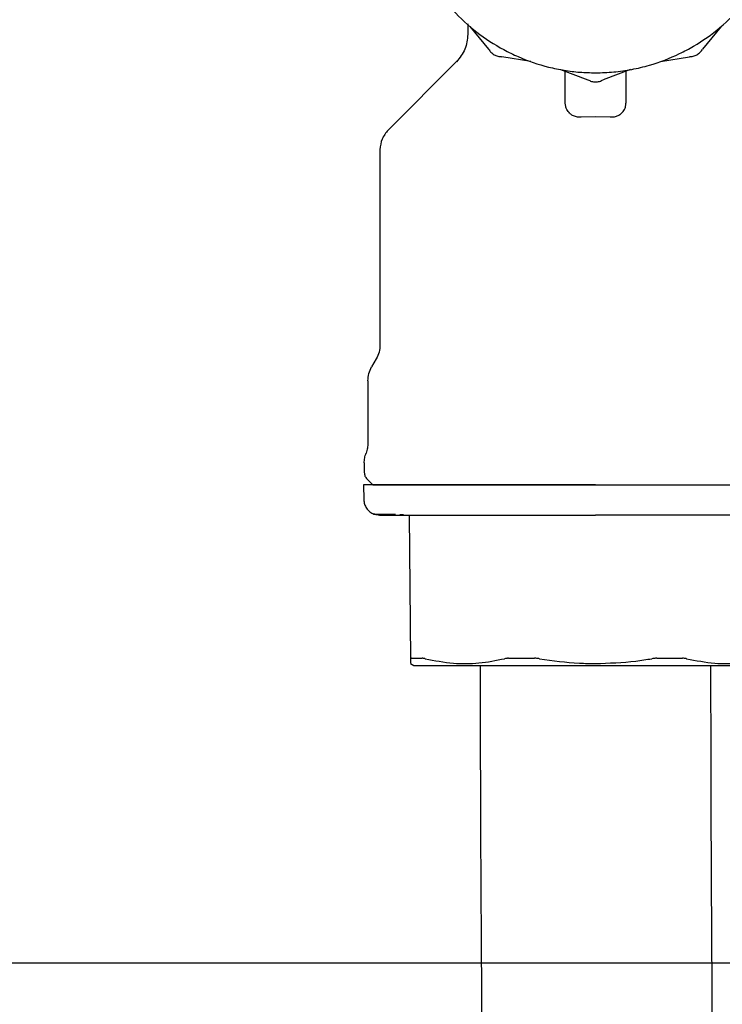
# Model space of a CAD drawing. Units: inches. Extents: x 0.4 to 16.6, y 0.2 to 10.8.
# Drawn here: x 10.2 to 10.3, y 5.4 to 5.6 of the extents above; entities that cross this region are included whole.
import ezdxf
from ezdxf.lldxf.tags import DXFTag

# ---------------------------------------------------------------- set-up
doc = ezdxf.new("R2010")
doc.units = ezdxf.units.IN
doc.header["$MEASUREMENT"] = 0
doc.layers.add('CONDENSATE', color=7, linetype='CENTER')
doc.layers.add('WH', color=7, linetype='Continuous')
tags = doc.linetypes.add('CENTER', pattern=[0.4, 0.25, -0.05, 0.05, -0.05]).pattern_tags.tags
tags[10:11] = [DXFTag(74, 4), DXFTag(75, 0), DXFTag(340, '0'), DXFTag(46, 1.0), DXFTag(50, 0.0), DXFTag(44, 0.0), DXFTag(45, 0.0)]
tags[8:9] = [DXFTag(74, 4), DXFTag(75, 0), DXFTag(340, '0'), DXFTag(46, 1.0), DXFTag(50, 0.0), DXFTag(44, 0.0), DXFTag(45, 0.0)]
tags[6:7] = [DXFTag(74, 4), DXFTag(75, 0), DXFTag(340, '0'), DXFTag(46, 1.0), DXFTag(50, 0.0), DXFTag(44, 0.0), DXFTag(45, 0.0)]
tags[4:5] = [DXFTag(74, 4), DXFTag(75, 0), DXFTag(340, '0'), DXFTag(46, 1.0), DXFTag(50, 0.0), DXFTag(44, 0.0), DXFTag(45, 0.0)]

msp = doc.modelspace()

# ---------------------------------------------------------------- linework, layer by layer
at = {"color": 7, "linetype": 'Continuous', "lineweight": 25}
for p, q in [((10.2911, 5.58876), (10.2911, 5.58706)), ((10.29143, 5.58834), (10.29447, 5.58467)), ((10.3323, 5.58834), (10.32926, 5.58467)), ((10.28933, 5.58268), (10.27816, 5.57151)), ((10.30132, 5.58263), (10.29662, 5.58342)), ((10.32241, 5.58263), (10.32711, 5.58342)), ((10.30616, 5.58134), (10.31062, 5.57967)), ((10.30695, 5.57587), (10.30695, 5.58104)), ((10.31757, 5.58134), (10.31311, 5.57967)), ((10.31679, 5.58104), (10.31679, 5.57587)), ((10.30951, 5.57364), (10.31187, 5.57373)), ((10.31187, 5.57373), (10.31423, 5.57364)), ((10.27683, 5.56831), (10.27683, 5.53662)), ((10.27623, 5.53435), (10.27547, 5.53305)), ((10.27486, 5.53078), (10.27486, 5.52065)), ((10.27427, 5.51743), (10.27427, 5.51591)), ((10.27414, 5.51388), (10.27421, 5.51146)), ((10.27473, 5.5148), (10.27565, 5.51388)), ((10.28006, 5.50908), (10.28063, 5.50908)), ((10.28182, 5.48564), (10.28162, 5.50896)), ((10.2818, 5.48487), (10.28234, 5.48455))]:
    msp.add_line(p, q, dxfattribs=at)
for points, knots in [([(10.30695, 5.64339), (10.30663, 5.64335), (10.30533, 5.64318), (10.30236, 5.64241), (10.29898, 5.64115), (10.29513, 5.63909), (10.29155, 5.63657), (10.28782, 5.63288), (10.28526, 5.62933), (10.28317, 5.6255), (10.28189, 5.62224), (10.28102, 5.61887), (10.28059, 5.61629), (10.28029, 5.61282), (10.28041, 5.60976), (10.28084, 5.60674), (10.28129, 5.60461), (10.28228, 5.60127), (10.28403, 5.59726), (10.28642, 5.5936), (10.28924, 5.59027), (10.29247, 5.58731), (10.29614, 5.58493), (10.30006, 5.58302), (10.30337, 5.58189), (10.30676, 5.5812), (10.30931, 5.58087), (10.31101, 5.58083), (10.31187, 5.58081)], [0, 0, 0, 0, 0.01037, 0.04184, 0.097512, 0.125276, 0.180948, 0.23662, 0.292292, 0.320056, 0.375728, 0.403491, 0.431255, 0.459019, 0.514691, 0.528564, 0.556327, 0.584091, 0.639763, 0.695435, 0.723199, 0.778871, 0.834543, 0.862307, 0.917978, 0.945742, 0.972782, 1, 1, 1, 1]), ([(10.31187, 5.58081), (10.31285, 5.58084), (10.31482, 5.58089), (10.31775, 5.58132), (10.32137, 5.58218), (10.32475, 5.58348), (10.3286, 5.58553), (10.33218, 5.58805), (10.33591, 5.59174), (10.33847, 5.59529), (10.34056, 5.59912), (10.34184, 5.60237), (10.34271, 5.60575), (10.34314, 5.60832), (10.34344, 5.6118), (10.34332, 5.61486), (10.34289, 5.61787), (10.34244, 5.62), (10.34145, 5.62335), (10.3397, 5.62736), (10.33731, 5.63102), (10.33449, 5.63435), (10.33126, 5.63731), (10.32759, 5.63969), (10.32367, 5.6416), (10.32036, 5.6427), (10.31775, 5.6433), (10.31684, 5.64341), (10.31679, 5.64341)], [0, 0, 0, 0, 0.031473, 0.062946, 0.094419, 0.150097, 0.177863, 0.23354, 0.289218, 0.344896, 0.372662, 0.42834, 0.456106, 0.483872, 0.511639, 0.567316, 0.581191, 0.608957, 0.636724, 0.692401, 0.748079, 0.775845, 0.831523, 0.8872, 0.914967, 0.970644, 0.99841, 1, 1, 1, 1]), ([(10.2911, 5.58706), (10.29102, 5.58623), (10.29085, 5.58456), (10.28979, 5.58326), (10.28926, 5.58261)], [0, 0, 0, 0, 0.499995, 1, 1, 1, 1]), ([(10.29447, 5.58467), (10.29459, 5.58449), (10.29484, 5.58413), (10.29537, 5.58373), (10.29597, 5.58347), (10.29641, 5.58344), (10.29662, 5.58342)], [0, 0, 0, 0, 0.2500181, 0.5000106, 0.7499907, 1, 1, 1, 1]), ([(10.32711, 5.58342), (10.32732, 5.58344), (10.32776, 5.58347), (10.32836, 5.58373), (10.32889, 5.58413), (10.32914, 5.58449), (10.32926, 5.58467)], [0, 0, 0, 0, 0.250022, 0.500007, 0.749995, 1, 1, 1, 1]), ([(10.31062, 5.57967), (10.31082, 5.57958), (10.31121, 5.57939), (10.31187, 5.57931), (10.31252, 5.57939), (10.31291, 5.57958), (10.31311, 5.57967)], [0, 0, 0, 0, 0.2500228, 0.5000179, 0.7499913, 1, 1, 1, 1]), ([(10.3077, 5.57419), (10.30751, 5.5744), (10.30719, 5.57476), (10.30699, 5.57534), (10.30696, 5.57569), (10.30695, 5.57587)], [0, 0, 0, 0, 0.42388, 0.707864, 1, 1, 1, 1]), ([(10.31604, 5.57419), (10.31624, 5.5744), (10.31656, 5.57476), (10.31676, 5.57534), (10.31678, 5.57569), (10.31679, 5.57587)], [0, 0, 0, 0, 0.423881, 0.707864, 1, 1, 1, 1]), ([(10.3077, 5.57419), (10.30782, 5.5741), (10.3081, 5.57389), (10.30867, 5.57368), (10.30919, 5.57362), (10.30946, 5.57364), (10.30951, 5.57364)], [0, 0, 0, 0, 0.258967, 0.621213, 0.925117, 1, 1, 1, 1]), ([(10.31423, 5.57364), (10.31442, 5.57364), (10.31483, 5.57363), (10.31542, 5.57379), (10.31582, 5.57401), (10.316, 5.57416), (10.31604, 5.57419)], [0, 0, 0, 0, 0.26043, 0.580758, 0.905109, 1, 1, 1, 1]), ([(10.27816, 5.57151), (10.27778, 5.57104), (10.27702, 5.57011), (10.27689, 5.56891), (10.27683, 5.56831)], [0, 0, 0, 0, 0.500002, 1, 1, 1, 1]), ([(10.27683, 5.53662), (10.27681, 5.53622), (10.27675, 5.53543), (10.2764, 5.53471), (10.27623, 5.53435)], [0, 0, 0, 0, 0.5, 1, 1, 1, 1]), ([(10.27486, 5.53078), (10.27489, 5.53118), (10.27494, 5.53197), (10.27529, 5.53269), (10.27547, 5.53305)], [0, 0, 0, 0, 0.5, 1, 1, 1, 1]), ([(10.27486, 5.52065), (10.27485, 5.52038), (10.27483, 5.51983), (10.27466, 5.51931), (10.27457, 5.51904)], [0, 0, 0, 0, 0.485821, 1, 1, 1, 1]), ([(10.27427, 5.51743), (10.27429, 5.51771), (10.27431, 5.51826), (10.27448, 5.51878), (10.27457, 5.51904)], [0, 0, 0, 0, 0.499999, 1, 1, 1, 1]), ([(10.27427, 5.51591), (10.27429, 5.51571), (10.27434, 5.51529), (10.2746, 5.51496), (10.27473, 5.5148)], [0, 0, 0, 0, 0.499998, 1, 1, 1, 1]), ([(10.31187, 5.51388), (10.31106, 5.51388), (10.30944, 5.51388), (10.30742, 5.51388), (10.30582, 5.51388), (10.30422, 5.51388), (10.30225, 5.51388), (10.3003, 5.51388), (10.29877, 5.51388), (10.29764, 5.51388), (10.29652, 5.51388), (10.29505, 5.51388), (10.29326, 5.51388), (10.29118, 5.51388), (10.28919, 5.51388), (10.28729, 5.51388), (10.2855, 5.51388), (10.28325, 5.51388), (10.28123, 5.51388), (10.2797, 5.51388), (10.27889, 5.51388), (10.27831, 5.51388), (10.27778, 5.51388), (10.27677, 5.51388), (10.27594, 5.51388), (10.2753, 5.51388), (10.27493, 5.51388), (10.27456, 5.51388), (10.27431, 5.51388), (10.2742, 5.51388), (10.27415, 5.51388), (10.27415, 5.51388), (10.27415, 5.51388)], [0, 0, 0, 0, 0.041035, 0.08207, 0.10258, 0.12309, 0.164125, 0.20516, 0.22567, 0.24618, 0.26669, 0.287199, 0.328235, 0.36927, 0.410305, 0.451341, 0.492376, 0.533411, 0.615611, 0.656646, 0.677156, 0.697665, 0.718175, 0.738685, 0.820884, 0.841394, 0.861904, 0.902939, 0.943974, 0.964484, 0.984994, 1, 1, 1, 1]), ([(10.27565, 5.51388), (10.27577, 5.51388), (10.27601, 5.51388), (10.27803, 5.51388), (10.28137, 5.51388), (10.28608, 5.51388), (10.29187, 5.51388), (10.29836, 5.51388), (10.30511, 5.51388), (10.30966, 5.51388), (10.31187, 5.51388)], [0, 0, 0, 0, 0.116515, 0.240009, 0.368638, 0.499995, 0.631352, 0.75998, 0.883475, 1, 1, 1, 1]), ([(10.31187, 5.51388), (10.31268, 5.51388), (10.3139, 5.51388), (10.31551, 5.51388), (10.31672, 5.51388), (10.31792, 5.51388), (10.31952, 5.51388), (10.32149, 5.51388), (10.32344, 5.51388), (10.32497, 5.51388), (10.3261, 5.51388), (10.32722, 5.51388), (10.32869, 5.51388), (10.33048, 5.51388), (10.33256, 5.51388), (10.33455, 5.51388), (10.33645, 5.51388), (10.33794, 5.51388), (10.33908, 5.51388), (10.33991, 5.51388), (10.34098, 5.51388), (10.34223, 5.51388), (10.34362, 5.51388), (10.34487, 5.51388), (10.34635, 5.51388), (10.34755, 5.51388), (10.34834, 5.51388), (10.34872, 5.51388), (10.34896, 5.51388), (10.34923, 5.51388), (10.34948, 5.51388), (10.34959, 5.51388), (10.34959, 5.51388), (10.34959, 5.51388)], [0, 0, 0, 0, 0.041034, 0.061543, 0.082051, 0.10256, 0.123069, 0.164102, 0.205136, 0.225645, 0.246153, 0.266662, 0.287171, 0.328205, 0.369238, 0.410272, 0.451305, 0.492339, 0.512848, 0.533356, 0.553865, 0.594899, 0.635932, 0.676966, 0.717999, 0.800196, 0.841229, 0.861738, 0.882247, 0.902755, 0.943789, 0.984822, 1, 1, 1, 1]), ([(10.27421, 5.51146), (10.27423, 5.51122), (10.27428, 5.51073), (10.27463, 5.51005), (10.27515, 5.50947), (10.27562, 5.50924), (10.27585, 5.50913)], [0, 0, 0, 0, 0.234245, 0.485839, 0.745007, 1, 1, 1, 1]), ([(10.27679, 5.50896), (10.27663, 5.50897), (10.27631, 5.50898), (10.27601, 5.50908), (10.27585, 5.50913)], [0, 0, 0, 0, 0.4854976, 1, 1, 1, 1]), ([(10.27585, 5.50913), (10.27594, 5.50912), (10.27605, 5.50911), (10.27706, 5.5091), (10.27737, 5.5091)], [0, 0, 0, 0, 0.6843948, 1, 1, 1, 1]), ([(10.27677, 5.50896), (10.27722, 5.50896), (10.27767, 5.50896), (10.27758, 5.50896), (10.27758, 5.50896), (10.27758, 5.50896), (10.27758, 5.50896), (10.27759, 5.50896), (10.27759, 5.50896), (10.27764, 5.50896), (10.27775, 5.50896), (10.27807, 5.50896), (10.27871, 5.50896), (10.27981, 5.50896), (10.28088, 5.50896), (10.28147, 5.50896)], [0, 0, 0, 0, 0.4122932, 0.4122956, 0.4123022, 0.4123158, 0.4124224, 0.4126361, 0.4143449, 0.4177626, 0.4450884, 0.4996834, 0.6310797, 0.7978712, 1, 1, 1, 1]), ([(10.27737, 5.5091), (10.27767, 5.5091), (10.2781, 5.50909), (10.27906, 5.50909), (10.27937, 5.50909)], [0, 0, 0, 0, 0.675487, 1, 1, 1, 1]), ([(10.28147, 5.50896), (10.2819, 5.50896), (10.28276, 5.50896), (10.28424, 5.50896), (10.28549, 5.50896), (10.28645, 5.50896), (10.28685, 5.50896), (10.28705, 5.50896)], [0, 0, 0, 0, 0.271553, 0.542385, 0.81387, 0.906965, 1, 1, 1, 1]), ([(10.28705, 5.50896), (10.28732, 5.50896), (10.28799, 5.50896), (10.28949, 5.50896), (10.29161, 5.50896), (10.29342, 5.50896), (10.29432, 5.50896)], [0, 0, 0, 0, 0.122835, 0.3094, 0.654508, 1, 1, 1, 1]), ([(10.29432, 5.50896), (10.29479, 5.50896), (10.29573, 5.50896), (10.2976, 5.50896), (10.29993, 5.50896), (10.30302, 5.50896), (10.30621, 5.50896), (10.30926, 5.50896), (10.31107, 5.50896), (10.31187, 5.50896)], [0, 0, 0, 0, 0.088219, 0.176317, 0.338226, 0.500031, 0.703251, 0.869917, 1, 1, 1, 1]), ([(10.32942, 5.50896), (10.32895, 5.50896), (10.32801, 5.50896), (10.32615, 5.50896), (10.32381, 5.50896), (10.32073, 5.50896), (10.31753, 5.50896), (10.31449, 5.50896), (10.31267, 5.50896), (10.31187, 5.50896)], [0, 0, 0, 0, 0.08819, 0.176317, 0.338168, 0.50003, 0.703199, 0.869893, 1, 1, 1, 1]), ([(10.33669, 5.50896), (10.33644, 5.50896), (10.33574, 5.50896), (10.33422, 5.50896), (10.33208, 5.50896), (10.33031, 5.50896), (10.32942, 5.50896)], [0, 0, 0, 0, 0.116352, 0.322052, 0.660713, 1, 1, 1, 1]), ([(10.28195, 5.48571), (10.28193, 5.4857), (10.28189, 5.4857), (10.28184, 5.48569), (10.28183, 5.48566), (10.28182, 5.48564)], [0, 0, 0, 0, 0.253031, 0.506067, 1, 1, 1, 1]), ([(10.28183, 5.48493), (10.28183, 5.48492), (10.28183, 5.48487), (10.28183, 5.48534), (10.28182, 5.48564)], [0, 0, 0, 0, 0.352091, 1, 1, 1, 1]), ([(10.28195, 5.48571), (10.28204, 5.48571), (10.28231, 5.48571), (10.28273, 5.48571), (10.28323, 5.48571), (10.28354, 5.48571), (10.28369, 5.48571)], [0, 0, 0, 0, 0.179435, 0.538393, 0.769069, 1, 1, 1, 1]), ([(10.28234, 5.48455), (10.28247, 5.48455), (10.28262, 5.48455), (10.28378, 5.48455), (10.28486, 5.48455), (10.28716, 5.48455), (10.28894, 5.48455), (10.29223, 5.48455), (10.29457, 5.48455), (10.29864, 5.48455), (10.30139, 5.48455), (10.30596, 5.48455), (10.30891, 5.48455), (10.31149, 5.48455), (10.31187, 5.48455)], [0, 0, 0, 0, 0.14167, 0.166667, 0.308336, 0.333334, 0.475005, 0.5, 0.641672, 0.666667, 0.808337, 0.833333, 0.975003, 1, 1, 1, 1]), ([(10.28417, 5.48564), (10.28412, 5.48565), (10.28403, 5.48567), (10.28386, 5.4857), (10.28376, 5.4857), (10.28369, 5.48571)], [0, 0, 0, 0, 0.253022, 0.506049, 1, 1, 1, 1]), ([(10.28417, 5.48564), (10.2857, 5.48534), (10.2886, 5.48478), (10.29294, 5.48482), (10.29569, 5.48536), (10.29708, 5.48564)], [0, 0, 0, 0, 0.356044, 0.676035, 1, 1, 1, 1]), ([(10.29774, 5.48571), (10.29768, 5.4857), (10.29756, 5.4857), (10.29733, 5.48569), (10.29718, 5.48566), (10.29708, 5.48564)], [0, 0, 0, 0, 0.2530407, 0.5060744, 1, 1, 1, 1]), ([(10.29774, 5.48571), (10.29823, 5.48571), (10.29897, 5.48571), (10.29984, 5.48571), (10.30035, 5.48571), (10.3008, 5.48571), (10.30133, 5.48571), (10.30173, 5.48571), (10.30194, 5.48571)], [0, 0, 0, 0, 0.358951, 0.538388, 0.628096, 0.717807, 0.858877, 1, 1, 1, 1]), ([(10.30274, 5.48564), (10.30267, 5.48565), (10.30254, 5.48567), (10.30226, 5.4857), (10.30207, 5.4857), (10.30194, 5.48571)], [0, 0, 0, 0, 0.25304, 0.506069, 1, 1, 1, 1]), ([(10.30274, 5.48564), (10.3049, 5.48533), (10.30793, 5.4849), (10.31099, 5.48486), (10.31187, 5.48485)], [0, 0, 0, 0, 0.712024, 1, 1, 1, 1]), ([(10.31187, 5.48485), (10.31405, 5.48492), (10.31711, 5.48502), (10.32013, 5.4855), (10.321, 5.48564)], [0, 0, 0, 0, 0.712284, 1, 1, 1, 1]), ([(10.31187, 5.48455), (10.31406, 5.48455), (10.31664, 5.48455), (10.32126, 5.48455), (10.32405, 5.48455), (10.32821, 5.48455), (10.33062, 5.48455), (10.33405, 5.48455), (10.33592, 5.48455), (10.33838, 5.48455), (10.33958, 5.48455), (10.3409, 5.48455), (10.34136, 5.48455), (10.34139, 5.48455), (10.3414, 5.48455)], [0, 0, 0, 0, 0.14167, 0.166667, 0.308337, 0.333333, 0.475003, 0.5, 0.641669, 0.666667, 0.808337, 0.833333, 0.975004, 1, 1, 1, 1]), ([(10.32181, 5.48571), (10.32174, 5.4857), (10.32161, 5.4857), (10.32134, 5.48569), (10.32113, 5.48566), (10.321, 5.48564)], [0, 0, 0, 0, 0.253012, 0.50608, 1, 1, 1, 1]), ([(10.32181, 5.48571), (10.32206, 5.48571), (10.32245, 5.48571), (10.32296, 5.48571), (10.32347, 5.48571), (10.32397, 5.48571), (10.32447, 5.48571), (10.32511, 5.48571), (10.32562, 5.48571), (10.326, 5.48571)], [0, 0, 0, 0, 0.179428, 0.26914, 0.358846, 0.538276, 0.627984, 0.717691, 1, 1, 1, 1]), ([(10.32666, 5.48564), (10.32661, 5.48565), (10.32651, 5.48567), (10.3263, 5.4857), (10.32612, 5.4857), (10.326, 5.48571)], [0, 0, 0, 0, 0.2530335, 0.5060697, 1, 1, 1, 1]), ([(10.32666, 5.48564), (10.32819, 5.48534), (10.33108, 5.48478), (10.33542, 5.48482), (10.33818, 5.48536), (10.33957, 5.48564)], [0, 0, 0, 0, 0.356042, 0.676032, 1, 1, 1, 1])]:
    msp.add_open_spline(points, degree=3, knots=knots, dxfattribs=at)
at = {"layer": 'CONDENSATE'}
msp.add_line((9.94425, 5.43621), (11.95123, 5.43621), dxfattribs=at)
at = {"layer": 'WH', "linetype": 'Continuous', "lineweight": 25}
for points, knots in [([(10.29312, 5.48455), (10.29312, 5.4773), (10.29313, 5.46317), (10.29326, 5.44257), (10.29337, 5.42307), (10.29339, 5.40458), (10.29328, 5.38801), (10.29307, 5.37337), (10.2928, 5.36058), (10.29241, 5.34697), (10.29189, 5.33308), (10.29123, 5.3195), (10.29054, 5.30816), (10.28983, 5.2987), (10.28911, 5.29052), (10.28826, 5.28222), (10.28727, 5.27383), (10.28613, 5.26553), (10.28469, 5.25623), (10.28295, 5.24644), (10.28093, 5.23636), (10.27884, 5.22663), (10.27684, 5.21723), (10.27493, 5.20763), (10.27313, 5.19765), (10.27128, 5.18614), (10.26954, 5.1738), (10.26793, 5.16085), (10.2665, 5.14778), (10.26518, 5.13352), (10.26409, 5.11846), (10.2633, 5.10306), (10.26287, 5.08776), (10.26281, 5.0728), (10.2631, 5.05811), (10.2638, 5.04337), (10.26491, 5.0282), (10.26642, 5.01258), (10.26814, 4.99817), (10.26994, 4.98514), (10.27174, 4.97358), (10.27366, 4.96244), (10.27566, 4.95208), (10.27761, 4.94304), (10.27943, 4.93553), (10.28103, 4.92976), (10.28231, 4.92572), (10.28354, 4.92231), (10.28476, 4.91938), (10.28611, 4.91661), (10.28761, 4.91409), (10.28911, 4.91202), (10.2911, 4.90981), (10.29278, 4.90835), (10.29411, 4.9075), (10.29533, 4.90715), (10.29638, 4.90749), (10.29725, 4.90853), (10.29793, 4.9102), (10.29842, 4.91212), (10.2987, 4.91377), (10.29885, 4.91394), (10.2989, 4.914)], [0, 0, 0, 0, 0.024171, 0.047112, 0.068819, 0.089308, 0.108706, 0.12413, 0.138823, 0.152729, 0.172034, 0.189434, 0.204932, 0.218579, 0.2314, 0.244343, 0.261829, 0.27958, 0.297549, 0.328027, 0.358855, 0.389916, 0.42116, 0.445815, 0.470589, 0.495619, 0.52112, 0.540949, 0.561196, 0.581686, 0.602006, 0.621278, 0.639436, 0.656532, 0.672656, 0.688707, 0.705644, 0.723489, 0.742222, 0.756804, 0.771796, 0.787153, 0.802829, 0.81813, 0.832001, 0.844475, 0.855801, 0.862834, 0.870638, 0.879078, 0.886721, 0.893225, 0.898619, 0.904883, 0.912316, 0.921602, 0.932584, 0.945114, 0.959047, 0.97422, 0.990492, 1, 1, 1, 1]), ([(10.32526, 4.94072), (10.32487, 4.94102), (10.32384, 4.9418), (10.32235, 4.94158), (10.32083, 4.9409), (10.31957, 4.93995), (10.31849, 4.939), (10.31762, 4.9382), (10.31704, 4.93766), (10.31681, 4.93735), (10.31689, 4.9371), (10.31742, 4.93661), (10.31849, 4.93542), (10.31882, 4.93494), (10.31893, 4.93483), (10.31872, 4.93533), (10.31839, 4.93621), (10.31788, 4.93765), (10.31706, 4.94017), (10.31599, 4.94397), (10.31469, 4.94913), (10.31312, 4.9561), (10.31132, 4.96502), (10.3094, 4.97563), (10.3075, 4.98743), (10.30574, 4.99988), (10.30415, 5.01274), (10.30279, 5.02581), (10.3017, 5.03888), (10.30091, 5.05179), (10.30045, 5.06441), (10.3003, 5.07664), (10.30041, 5.08851), (10.30077, 5.10131), (10.30144, 5.11481), (10.30242, 5.1287), (10.30358, 5.14166), (10.30484, 5.15359), (10.30615, 5.16441), (10.30759, 5.17518), (10.30915, 5.18563), (10.31084, 5.1956), (10.31251, 5.20446), (10.31418, 5.2126), (10.31584, 5.22035), (10.3175, 5.22814), (10.31918, 5.23635), (10.32088, 5.24545), (10.32247, 5.25496), (10.32388, 5.26464), (10.32505, 5.27384), (10.32595, 5.28204), (10.3266, 5.28887), (10.32707, 5.29421), (10.32748, 5.29937), (10.32785, 5.30455), (10.32821, 5.30999), (10.32858, 5.31623), (10.32897, 5.32367), (10.32938, 5.33267), (10.32979, 5.34333), (10.33018, 5.3557), (10.33051, 5.36977), (10.33076, 5.38549), (10.33088, 5.40274), (10.33087, 5.42135), (10.33077, 5.44122), (10.33063, 5.46241), (10.33063, 5.47703), (10.33062, 5.48455)], [0, 0, 0, 0, 0.009374, 0.024665, 0.038359, 0.050538, 0.061278, 0.072807, 0.082395, 0.090237, 0.096534, 0.101933, 0.10651, 0.112433, 0.119865, 0.128186, 0.135307, 0.141055, 0.149665, 0.159696, 0.171319, 0.184611, 0.199612, 0.215946, 0.232261, 0.248365, 0.264173, 0.27961, 0.294628, 0.309204, 0.323403, 0.337396, 0.351364, 0.365402, 0.384246, 0.403201, 0.422172, 0.441024, 0.459599, 0.477824, 0.502077, 0.526304, 0.550675, 0.575271, 0.600124, 0.62486, 0.649918, 0.67529, 0.701011, 0.72064, 0.738963, 0.755482, 0.76454, 0.772967, 0.780774, 0.787969, 0.795571, 0.803695, 0.81349, 0.824967, 0.83813, 0.85297, 0.869454, 0.887515, 0.907044, 0.928006, 0.950493, 0.9745, 1, 1, 1, 1])]:
    msp.add_open_spline(points, degree=3, knots=knots, dxfattribs=at)

doc.saveas('drawing.dxf')
